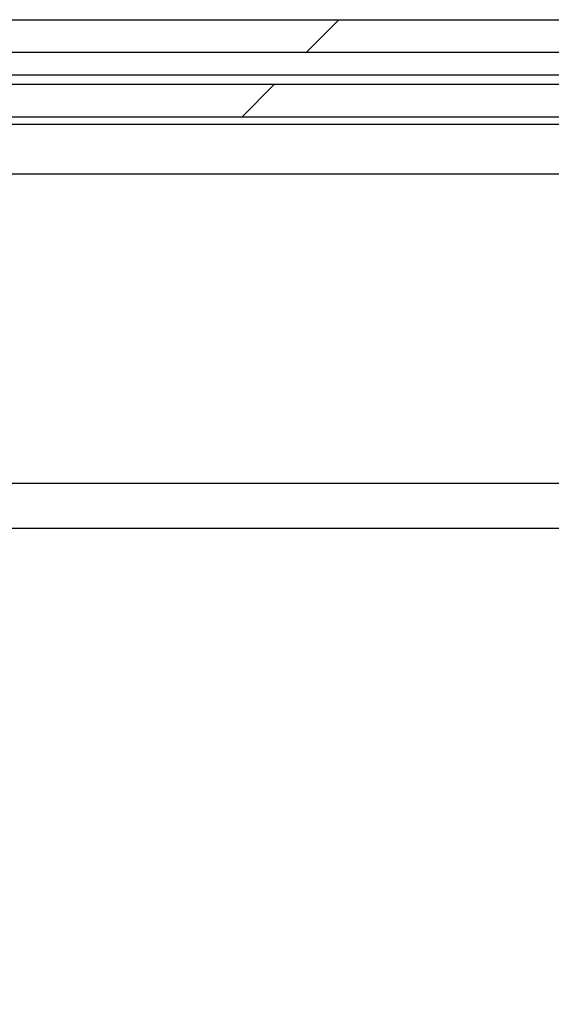
# Model space of a CAD drawing. Units: inches. Extents: x 1 to 203, y 0 to 131.
# Drawn here: x 90 to 91, y 111 to 114 of the extents above; entities that cross this region are included whole.
import ezdxf

# ---------------------------------------------------------------- set-up
doc = ezdxf.new("R2010")
doc.units = ezdxf.units.IN
doc.header["$MEASUREMENT"] = 0

msp = doc.modelspace()

# ---------------------------------------------------------------- hatches: boundary and pattern name
at = {"linetype": 'Continuous', "lineweight": 18, "ltscale": 12}
h = msp.add_hatch(dxfattribs=at)
h.set_pattern_fill('ANSI38', scale=12, angle=90, style=0)
edge = h.paths.add_edge_path(flags=0)
edge.add_arc((84.50686, 113.98394), 0.1, 90, 180)
edge.add_line((84.40686, 113.98394), (84.40686, 113.95494))
edge.add_line((84.40686, 113.95494), (84.40686, 88.85494))
edge.add_line((84.40686, 88.85494), (84.40686, 88.82594))
edge.add_arc((84.50686, 88.82594), 0.1, 180, 270)
edge.add_line((84.50686, 88.72594), (84.53586, 88.72594))
edge.add_line((84.53586, 88.72594), (120.85779, 88.72594))
edge.add_line((120.85779, 88.72594), (120.86486, 88.72594))
edge.add_arc((120.86486, 88.82594), 0.1, 270, 360)
edge.add_line((120.96486, 88.82594), (120.96486, 88.83301))
edge.add_line((120.96486, 88.83301), (120.96486, 113.97687))
edge.add_line((120.96486, 113.97687), (120.96486, 113.98394))
edge.add_arc((120.86486, 113.98394), 0.1, 0, 90)
edge.add_line((120.86486, 114.08394), (120.85779, 114.08394))
edge.add_line((120.85779, 114.08394), (116.873, 114.08394))
edge.add_line((116.873, 114.08394), (116.873, 113.98394))
edge.add_line((116.873, 113.98394), (120.85779, 113.98394))
edge.add_line((120.85779, 113.98394), (120.86486, 113.98394))
edge.add_line((120.86486, 113.98394), (120.86486, 113.97687))
edge.add_line((120.86486, 113.97687), (120.86486, 88.83301))
edge.add_line((120.86486, 88.83301), (120.86486, 88.82594))
edge.add_line((120.86486, 88.82594), (120.85779, 88.82594))
edge.add_line((120.85779, 88.82594), (84.53586, 88.82594))
edge.add_line((84.53586, 88.82594), (84.50686, 88.82594))
edge.add_line((84.50686, 88.82594), (84.50686, 88.85494))
edge.add_line((84.50686, 88.85494), (84.50686, 113.95494))
edge.add_line((84.50686, 113.95494), (84.50686, 113.98394))
edge.add_line((84.50686, 113.98394), (84.53586, 113.98394))
edge.add_line((84.53586, 113.98394), (88.49872, 113.98394))
edge.add_line((88.49872, 113.98394), (88.49872, 114.08394))
edge.add_line((88.49872, 114.08394), (84.53586, 114.08394))
edge.add_line((84.53586, 114.08394), (84.50686, 114.08394))
h = msp.add_hatch(dxfattribs=at)
h.set_pattern_fill('ANSI38', scale=12, angle=90, style=0)
h.paths.add_polyline_path([(88.873, 113.98394), (116.49872, 113.98394), (116.49872, 114.08394), (88.873, 114.08394)], flags=0)
h = msp.add_hatch(dxfattribs=at)
h.set_pattern_fill('ANSI38', scale=12, style=0)
h.paths.add_polyline_path([(88.93559, 113.78394), (116.43613, 113.78394), (116.43613, 113.88394), (88.93559, 113.88394)], flags=0)

# ---------------------------------------------------------------- linework, layer by layer
at = {"color": 7, "linetype": 'Continuous', "lineweight": 25, "ltscale": 12}
for p, q in [((88.873, 114.08394), (116.49872, 114.08394)), ((88.873, 113.98394), (116.49872, 113.98394)), ((116.43613, 113.88394), (88.93559, 113.88394)), ((116.43613, 113.78394), (88.93559, 113.78394)), ((88.84417, 113.76186), (101.30836, 113.76186)), ((88.30836, 112.65533), (101.30836, 112.65533)), ((101.30836, 112.51576), (88.30836, 112.51576))]:
    msp.add_line(p, q, dxfattribs=at)
at = {"color": 8, "linetype": 'Continuous', "lineweight": 25, "ltscale": 12}
for p, q in [((116.52054, 113.91294), (88.85938, 113.91294)), ((101.30836, 113.60786), (88.86839, 113.60786))]:
    msp.add_line(p, q, dxfattribs=at)

doc.saveas('drawing.dxf')
